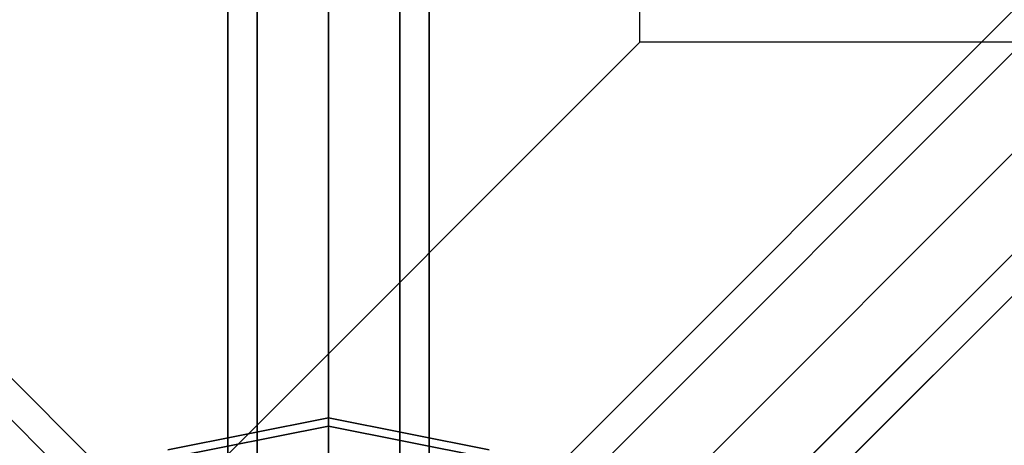
# Model space of a CAD drawing. Units: millimetres. Extents: x -6136 to 5944, y -4749 to 4738.
# Drawn here: x -74 to 161, y 94 to 195 of the extents above; entities that cross this region are included whole.
import ezdxf

# ---------------------------------------------------------------- set-up
doc = ezdxf.new("R2010")
doc.units = ezdxf.units.MM
doc.layers.add('MINIJUPITER-01', color=7, linetype='Continuous')

msp = doc.modelspace()

# ---------------------------------------------------------------- linework, layer by layer
at = {"layer": 'MINIJUPITER-01'}
for p, q in [((-24, 1697), (-24, 0)), ((-24, 0), (-24, 1697)), ((-16.97, 1697), (-16.97, 0)), ((-16.97, 0), (-16.97, 1697)), ((-16.97, 1697), (-16.97, 0)), ((-16.97, 0), (-16.97, 1697)), ((0, 0), (0, 1697)), ((0, 1697), (0, 0)), ((0, 0), (0, 1697)), ((0, 1697), (0, 0)), ((16.97, 1697), (16.97, 0)), ((16.97, 0), (16.97, 1697)), ((16.97, 1697), (16.97, 0)), ((16.97, 0), (16.97, 1697)), ((24, 1697), (24, 0)), ((24, 0), (24, 1697)), ((-844.99, 868.99), (3.51, 20.49)), ((3.51, 20.49), (-844.99, 868.99)), ((-3.51, 20.49), (844.99, 868.99)), ((844.99, 868.99), (-3.51, 20.49)), ((844.99, 868.99), (-3.51, 20.49)), ((-3.51, 20.49), (844.99, 868.99)), ((-831.53, 865.47), (16.97, 16.97)), ((16.97, 16.97), (-831.53, 865.47)), ((-16.97, 16.97), (831.53, 865.47)), ((831.53, 865.47), (-16.97, 16.97)), ((831.53, 865.47), (-16.97, 16.97)), ((-16.97, 16.97), (831.53, 865.47)), ((860.5, 860.5), (12, 12)), ((12, 12), (860.5, 860.5)), ((860.5, 860.5), (12, 12)), ((12, 12), (860.5, 860.5)), ((-828.01, 852.01), (20.49, 3.51)), ((20.49, 3.51), (-828.01, 852.01)), ((-20.49, 3.51), (828.01, 852.01)), ((828.01, 852.01), (-20.49, 3.51)), ((828.01, 852.01), (-20.49, 3.51)), ((-20.49, 3.51), (828.01, 852.01)), ((0, 0), (848.5, 848.5)), ((20.49, -3.51), (868.99, 844.99)), ((868.99, 844.99), (20.49, -3.51)), ((868.99, 844.99), (20.49, -3.51)), ((20.49, -3.51), (868.99, 844.99)), ((-12, -12), (836.5, 836.5)), ((836.5, 836.5), (-12, -12)), ((-12, -12), (836.5, 836.5)), ((836.5, 836.5), (-12, -12)), ((16.97, -16.97), (865.47, 831.53)), ((865.47, 831.53), (16.97, -16.97)), ((865.47, 831.53), (16.97, -16.97)), ((16.97, -16.97), (865.47, 831.53)), ((3.51, -20.49), (852.01, 828.01)), ((852.01, 828.01), (3.51, -20.49)), ((852.01, 828.01), (3.51, -20.49)), ((3.51, -20.49), (852.01, 828.01)), ((74.19, 189.48), (74.19, 453.1)), ((74.19, 189.48), (-57.62, 57.67)), ((-57.62, 57.67), (74.19, 189.48)), ((337.81, 189.48), (74.19, 189.48)), ((-38.27, 92.39), (0, 100)), ((0, 100), (-38.27, 92.39)), ((-38.27, 92.39), (0, 100)), ((0, 100), (-38.27, 92.39)), ((0, 100), (0, 98.08)), ((0, 98.08), (0, 100)), ((0, 98.08), (0, 100)), ((0, 100), (38.27, 92.39)), ((38.27, 92.39), (0, 100)), ((0, 100), (0, 98.08)), ((0, 100), (0, 98.08)), ((0, 98.08), (0, 100)), ((0, 98.08), (0, 100)), ((0, 100), (38.27, 92.39)), ((38.27, 92.39), (0, 100)), ((0, 100), (0, 98.08)), ((-37.53, 90.61), (0, 98.08)), ((0, 98.08), (-37.53, 90.61)), ((-37.53, 90.61), (0, 98.08)), ((0, 98.08), (-37.53, 90.61)), ((-37.53, 90.61), (0, 98.08)), ((0, 98.08), (-37.53, 90.61)), ((-37.53, 90.61), (0, 98.08)), ((0, 98.08), (-37.53, 90.61)), ((0, 98.08), (0, 92.39)), ((0, 92.39), (0, 98.08)), ((0, 92.39), (0, 98.08)), ((0, 98.08), (37.53, 90.61)), ((37.53, 90.61), (0, 98.08)), ((0, 98.08), (37.53, 90.61)), ((37.53, 90.61), (0, 98.08)), ((0, 98.08), (0, 92.39)), ((0, 98.08), (0, 92.39)), ((0, 92.39), (0, 98.08)), ((0, 92.39), (0, 98.08)), ((0, 98.08), (37.53, 90.61)), ((37.53, 90.61), (0, 98.08)), ((0, 98.08), (37.53, 90.61)), ((37.53, 90.61), (0, 98.08)), ((0, 98.08), (0, 92.39))]:
    msp.add_line(p, q, dxfattribs=at)

doc.saveas('drawing.dxf')
